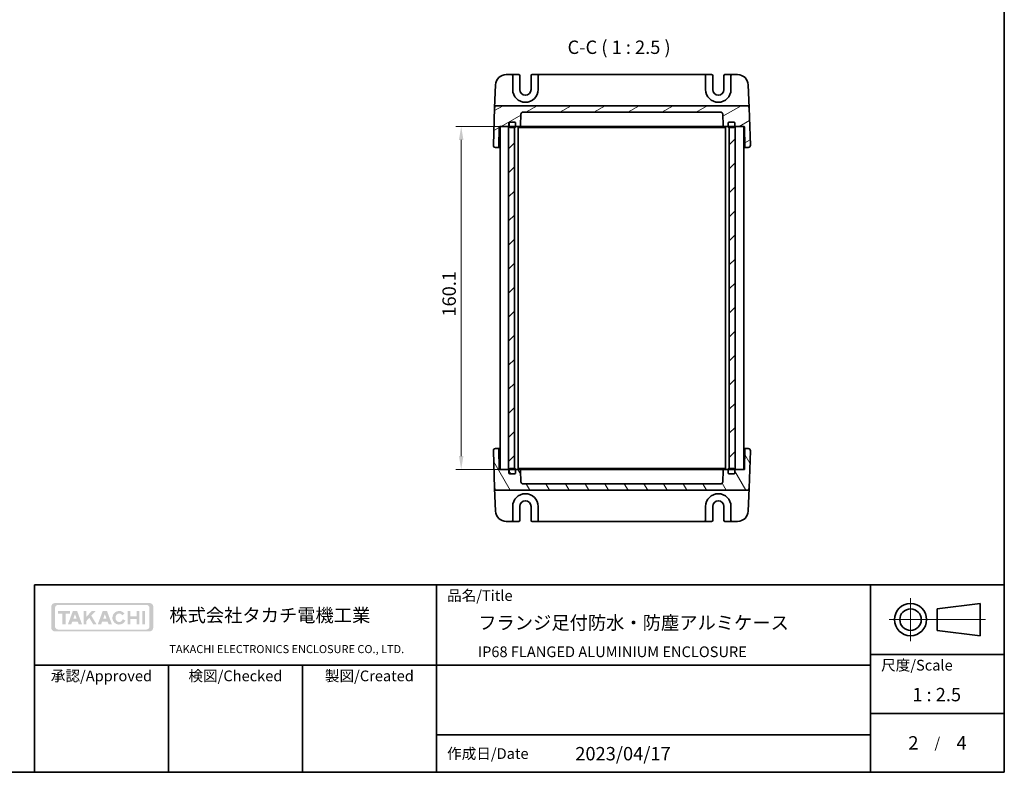
# Model space of a CAD drawing. Units: millimetres. Extents: x 29 to 3774, y 16 to 718.
# Drawn here: x 1339 to 1798, y 16 to 367 of the extents above; entities that cross this region are included whole.
import ezdxf
from ezdxf.enums import TextEntityAlignment as Align

# ---------------------------------------------------------------- set-up
doc = ezdxf.new("R2010")
doc.units = ezdxf.units.MM
doc.header["$LTSCALE"] = 2
doc.layers.get('Defpoints').update_dxf_attribs({"lineweight": 25})
for name, color, linetype, lineweight in [('Border (ISO)', 7, 'Continuous', 35), ('Dimension (ISO)', 7, 'Continuous', 18), ('Dimension (ISO) @ 1', 7, 'Continuous', 18), ('Hatch (ISO)', 1, 'Continuous', 18), ('Symbol (ISO)', 7, 'Continuous', 18), ('Title (ISO)', 7, 'Continuous', 35), ('Visible (ISO)', 7, 'Continuous', 35)]:
    doc.layers.add(name, color=color, linetype=linetype, lineweight=lineweight)
doc.styles.add('Note Text (TK)', font='MS PGothic.ttf')
doc.styles.add('文字スタイル67', font='arial.ttf')
doc.dimstyles.new('Default - Method 1b (TK)', dxfattribs={"dimscale": 2, "dimtxt": 2.5, "dimasz": 2.5, "dimexe": 1, "dimexo": 1.499999999999999, "dimgap": 1, "dimtad": 1, "dimtoh": 1, "dimrnd": 1e-08, "dimdsep": 46, "dimtxsty": 'Note Text (TK)', "dimcen": 0.09, "dimdle": 5, "dimclrd": 100, "dimclre": 100, "dimclrt": 7, "dimadec": 1, "dimazin": 1, "dimtfac": 1, "dimtmove": 0, "dimatfit": 3, "dimfxl": 1, "dimtolj": 1, "dimlwd": -1, "dimlwe": -1, "dimarcsym": 0})

# ---------------------------------------------------------------- blocks, each defined once
blk = doc.blocks.new('図面枠 tk図枠')
at = {"layer": 'Border (ISO)'}
for p in [(405.4999999999999, 289), (14.50000000000001, 8.000000000000007)]:
    blk.add_line(p, (405.4999999999999, 8.000000000000007), dxfattribs=at)
blk = doc.blocks.new('表題欄 tk表題欄')
at = {"layer": 'Hatch (ISO)'}
h = blk.add_hatch(color=256, dxfattribs=at)
edge = h.paths.add_edge_path(flags=0)
edge.add_arc((95.57537688673352, 236.2990653650367), 0.5958259999999996, 269.9999999999897, 360)
edge.add_line((96.17120288673351, 236.2990653650368), (96.17120288673348, 239.7107813650365))
edge.add_arc((95.5753768867335, 239.7107813650366), 0.5958259999999996, 0, 90.0000000000068)
edge.add_line((95.57537688673342, 240.3066073650366), (79.13710888673356, 240.3066073650366))
edge.add_arc((79.13710888673353, 239.7107813650366), 0.5958259999999996, 89.99999999999744, 180)
edge.add_line((78.54128288673353, 239.7107813650365), (78.54128288673331, 236.2990653650368))
edge.add_arc((79.13710888673332, 236.2990653650365), 0.5958259999999996, 180, 270.0000000000231)
edge.add_line((79.13710888673356, 235.7032393650365), (95.57537688673342, 235.7032393650367))
edge = h.paths.add_edge_path()
edge.add_line((77.83935088673357, 239.9556413650366), (77.83935088673357, 236.0542053650368))
edge.add_arc((78.54128288673346, 236.0542053650367), 0.7019319999998935, 180, 270.0000000000087)
edge.add_line((78.54128288673357, 235.3522733650368), (96.17120288673352, 235.3522733650368))
edge.add_arc((96.17120288673351, 236.0542053650367), 0.7019319999998921, 270, 360)
edge.add_line((96.8731348867334, 236.0542053650368), (96.87313488673352, 239.9556413650366))
edge.add_arc((96.1712028867336, 239.9556413650367), 0.7019319999998921, 0, 90.00000000000873)
edge.add_line((96.17120288673348, 240.6575733650367), (78.54128288673357, 240.6575733650366))
edge.add_arc((78.54128288673357, 239.9556413650366), 0.7019319999999984, 90, 180)
for points in [[(79.07181288673355, 239.1476033650369), (79.07181288673355, 238.6578833650367), (79.92066088673353, 238.6578833650367), (79.92066088673353, 236.6581933650368), (80.50832488673353, 236.6581933650368), (80.50832488673353, 238.6578833650367), (81.35717288673355, 238.6578833650367), (81.35717288673355, 239.1476033650369)], [(85.68407849525303, 236.6581933650368), (84.9434673993943, 237.8918698287545), (84.41792288673358, 237.3246628822781), (84.41792288673358, 236.6581933650368), (83.89555488673355, 236.6581933650368), (83.89555488673355, 239.1476033650369), (84.41792288673358, 239.1476033650369), (84.41792288673358, 238.0993979968839), (85.38913556809511, 239.1476033650369), (86.10696490847272, 239.1476033650369), (85.31925422435492, 238.2974470774499), (86.30334488673353, 236.6581933650368)], [(92.09142939614459, 239.1476033650369), (92.09142939614459, 236.6581933650368), (92.60971639614465, 236.6581933650368), (92.60971639614465, 237.6580383650368), (93.76872039614462, 237.6580383650368), (93.76872039614462, 236.6581933650368), (94.28700739614459, 236.6581933650368), (94.28700739614459, 239.1476033650369), (93.76872039614462, 239.1476033650369), (93.76872039614462, 238.1477583650367), (92.60971639614465, 238.1477583650367), (92.60971639614465, 239.1476033650369)], [(94.84202339614467, 239.1476033650369), (94.84202339614467, 236.6581933650368), (95.36439139614473, 236.6581933650368), (95.36439139614473, 239.1476033650369)]]:
    blk.add_hatch(color=256, dxfattribs=at).paths.add_polyline_path(points)
h = blk.add_hatch(color=256, dxfattribs=at)
h.paths.add_polyline_path([(82.59020695886475, 237.7110913650368), (81.95242681460243, 237.7110913650368), (82.27131688673356, 238.5794973650367)], flags=0)
h.paths.add_polyline_path([(82.77903014574996, 237.1968853650368), (81.76360362771717, 237.1968853650368), (81.56578886050404, 236.6581933650368), (80.94907288673355, 236.6581933650368), (81.86321688673357, 239.1476033650369), (82.67941688673353, 239.1476033650369), (83.59356088673351, 236.6581933650368), (82.97684491296302, 236.6581933650368)])
h = blk.add_hatch(color=256, dxfattribs=at)
h.paths.add_polyline_path([(87.52707281460246, 237.7110913650368), (88.16485295886469, 237.7110913650368), (87.84596288673359, 238.5794973650367)], flags=0)
h.paths.add_polyline_path([(87.14043486050403, 236.6581933650368), (87.3382496277172, 237.1968853650368), (88.35367614574989, 237.1968853650368), (88.551490912963, 236.6581933650368), (89.16820688673343, 236.6581933650368), (88.25406288673352, 239.1476033650369), (87.43786288673356, 239.1476033650369), (86.52371888673358, 236.6581933650368)])
h = blk.add_hatch(color=256, dxfattribs=at)
edge = h.paths.add_edge_path()
edge.add_arc((90.52309888673334, 237.9028983650369), 1.273272000000011, 38.55054079078439, 336.5820184016556)
edge.add_line((91.69149139614446, 237.3968543650369), (91.17255542714857, 237.6216113977801))
edge.add_ellipse((90.52309888673352, 237.9028983650369), major_axis=(0, -0.7998759999999119), ratio=0.8673469387756529, start_angle=128.5505407907963, end_angle=426.582018401653, ccw=False)
edge.add_line((91.09381514418376, 238.3576891122095), (91.51887237036831, 238.6964075050431))
at = {"layer": 'Title (ISO)'}
for p, q in [((74.70882392282105, 244.052739026017), (255.7088239228211, 244.052739026017)), ((74.70882392282105, 209.052739026017), (74.70882392282105, 244.052739026017)), ((149.7088239228211, 244.052739026017), (149.7088239228211, 209.052739026017)), ((230.7088239228211, 244.052739026017), (230.7088239228211, 209.052739026017)), ((255.7088239228211, 244.052739026017), (255.7088239228211, 209.052739026017)), ((243.2088239228211, 239.552739026017), (251.2088239228211, 240.5527390260171)), ((243.2088239228211, 239.552739026017), (243.2088239228211, 235.552739026017)), ((251.2088239228211, 234.552739026017), (251.2088239228211, 240.5527390260171)), ((243.2088239228211, 235.552739026017), (251.2088239228211, 234.552739026017)), ((230.7088239228211, 231.052739026017), (255.7088239228211, 231.052739026017)), ((74.70882392282105, 229.052739026017), (230.7088239228211, 229.052739026017)), ((99.70882392282108, 229.052739026017), (99.70882392282108, 209.052739026017)), ((124.708823922821, 229.052739026017), (124.708823922821, 209.052739026017)), ((230.7088239228211, 220.052739026017), (255.7088239228211, 220.052739026017)), ((149.7088239228211, 216.052739026017), (230.7088239228211, 216.052739026017)), ((255.7088239228211, 209.052739026017), (74.70882392282105, 209.052739026017))]:
    blk.add_line(p, q, dxfattribs=at)
at = {"layer": 'Title (ISO)', "color": 4, "linetype": 'Continuous', "lineweight": 18}
for p, q in [((238.2088239228211, 241.552739026017), (238.2088239228211, 233.552739026017)), ((252.2088239228211, 237.552739026017), (234.2088239228211, 237.552739026017))]:
    blk.add_line(p, q, dxfattribs=at)
at = {"layer": 'Title (ISO)'}
for radius in [3, 2]:
    blk.add_circle((238.2088239228211, 237.552739026017), radius, dxfattribs=at)
at = {"layer": 'Title (ISO)', "color": 1, "char_height": 2.000000029802322, "line_spacing_factor": 1.5, "style": 'Note Text (TK)'}
for s, insert, attachment_point in [('\\fＭＳ Ｐゴシック|b0|i0;\\H2.0000;品名/Title', (151.708823922821, 242.052739026017), 4), ('\\fＭＳ Ｐゴシック|b0|i0;\\H2.0000;尺度/Scale', (232.7088239228211, 229.052739026017), 4), ('\\fＭＳ Ｐゴシック|b0|i0;\\H2.0000;承認/Approved', (87.20882392282108, 227.052739026017), 5), ('\\fＭＳ Ｐゴシック|b0|i0;\\H2.0000;検図/Checked', (112.208823922821, 227.052739026017), 5), ('\\fＭＳ Ｐゴシック|b0|i0;\\H2.0000;製図/Created', (137.2088239228211, 227.052739026017), 5), ('\\fＭＳ Ｐゴシック|b0|i0;\\H2.0000;作成日/Date', (151.708823922821, 212.552739026017), 4)]:
    blk.add_mtext(s, dxfattribs=dict(at, insert=insert, attachment_point=attachment_point))
at = {"layer": 'Title (ISO)', "color": 7, "line_spacing_factor": 1.5, "style": 'Note Text (TK)'}
for s, insert, char_height, attachment_point in [('株式会社タカチ電機工業', (99.87313488673345, 238.052739026017), 2.5, 4), ('\\fArial|b0|i0;\\H1.4986;TAKACHI ELECTRONICS ENCLOSURE CO., LTD.', (99.87313488673342, 232.052739026017), 1.49859994649887, 4), ('\\fＭＳ Ｐゴシック|b0|i0;\\H2.0000;/', (243.2088239228211, 214.552739026017), 2.000000029802322, 5)]:
    blk.add_mtext(s, dxfattribs=dict(at, insert=insert, char_height=char_height, attachment_point=attachment_point))
at = {"layer": 'Title (ISO)', "color": 7}
for tag, p, height, style in [('<品名>_001', (157.524164831912, 235.724614026017), 2.5, 'Note Text (TK)'), ('<Title>_001', (157.4482509312165, 230.5520568828656), 2.000000029802322, '文字スタイル67'), ('<尺度>_001', (239.8139375591847, 222.3098412987444), 2.5, 'Note Text (TK)'), ('<ページ_No.>_001', (237.9488807410029, 213.302739026017), 2.5, 'Note Text (TK)'), ('<総ページ数>_001', (246.7926307410029, 213.302739026017), 2.5, 'Note Text (TK)'), ('作成日_001', (175.6392216500938, 211.2814322078352), 2.5, 'Note Text (TK)')]:
    blk.add_attdef(tag, p, '', height=height, dxfattribs=dict(at, style=style))
at = {"layer": 'Title (ISO)', "color": 7, "style": 'Note Text (TK)'}
blk.add_attdef('<承認>', text='', height=2.5, dxfattribs=at).set_placement((87.20882392282108, 217.052739026017), align=Align.MIDDLE_CENTER)
blk = doc.blocks.new('*D36')
at = {"layer": 'Defpoints', "color": 0}
for p in [(1576.85178348972, 317.4039843878097), (1545.095282289369, 157.3039843878096), (1576.851783489716, 157.3039843878096)]:
    blk.add_point(p, dxfattribs=at)
at = {"layer": 'Dimension (ISO)', "color": 100}
for p, q in [((1573.10178348972, 317.4039843878097), (1542.59528228937, 317.4039843878097)), ((1545.095282289369, 311.1539843878097), (1545.095282289369, 163.5539843878096)), ((1573.101783489716, 157.3039843878096), (1542.59528228937, 157.3039843878096))]:
    blk.add_line(p, q, dxfattribs=at)
for points in [[(1544.053615622703, 311.1539843878097), (1546.136948956036, 311.1539843878097), (1545.095282289369, 317.4039843878097)], [(1544.053615622703, 163.5539843878096), (1546.136948956036, 163.5539843878096), (1545.095282289369, 157.3039843878096)]]:
    blk.add_solid(points, dxfattribs=at)
at = {"layer": 'Dimension (ISO)', "color": 7, "insert": (1539.47028228937, 228.6714559787188), "char_height": 6.25, "attachment_point": 4, "rotation": 90, "style": 'Note Text (TK)'}
blk.add_mtext('\\A1;160.1', dxfattribs=at)

msp = doc.modelspace()

# ---------------------------------------------------------------- hatches: boundary and pattern name
at = {"layer": 'Hatch (ISO)'}
h = msp.add_hatch(dxfattribs=at)
h.set_pattern_fill('ANSI31', color=256, scale=63.5, angle=-14.99997778074499, style=0)
h.set_pattern_definition([(30.000022219255, (784.75, -4.000000000000003), (-3.968752665760828, 6.874075103460559), [])])
edge = h.paths.add_edge_path()
edge.add_ellipse((1666.143454027791, 323.1039843878097), major_axis=(8.9e-15, 1.000000000000005), ratio=1, start_angle=272.0000000000015, end_angle=360)
edge.add_line((1666.143454027791, 324.1039843878096), (1573.974831577405, 324.1039843878096))
edge.add_ellipse((1573.974831577405, 323.1039843878097), major_axis=(-0.9993908270191024, 0.0348994967025052), ratio=1, start_angle=272.0000000000007, end_angle=359.9999999999992)
edge.add_line((1572.975440750386, 323.1388838845122), (1572.792024673109, 317.8865346394584))
edge.add_ellipse((1572.2923292596, 317.9039843878097), major_axis=(8.9e-15, -0.500000000000015), ratio=1, start_angle=0, end_angle=87.9999999999909, ccw=False)
edge.add_line((1572.2923292596, 317.4039843878097), (1571.009142802598, 317.4039843878097))
edge.add_ellipse((1571.009142802598, 317.9039843878097), major_axis=(-0.4999999999999984, 0), ratio=1, start_angle=0, end_angle=90, ccw=False)
edge.add_line((1570.509142802598, 317.9039843878097), (1570.509142802598, 318.9039843878097))
edge.add_ellipse((1570.009142802598, 318.9039843878096), major_axis=(-8.9e-15, 0.4999999999999828), ratio=1, start_angle=269.999999999999, end_angle=359.999999999999)
edge.add_line((1570.009142802598, 319.4039843878097), (1567.909142802598, 319.4039843878097))
edge.add_line((1567.909142802598, 319.4039843878097), (1567.809142802598, 319.4039843878097))
edge.add_ellipse((1567.809142802598, 318.9039843878096), major_axis=(-0.4999999999999894, -4.4e-15), ratio=1, start_angle=270.0000000000015, end_angle=359.9999999999995)
edge.add_line((1567.309142802598, 318.9039843878096), (1567.309142802598, 317.9039843878097))
edge.add_ellipse((1566.809142802598, 317.9039843878097), major_axis=(0, -0.4999999999999994), ratio=1, start_angle=0, end_angle=90, ccw=False)
edge.add_line((1566.809142802598, 317.4039843878097), (1563.103951981533, 317.4039843878097))
edge.add_ellipse((1563.103951981533, 317.1039843878097), major_axis=(-0.2999543085469193, 0.0052357219311894), ratio=1, start_angle=271.0000000000008, end_angle=360)
edge.add_line((1562.803997672986, 317.1092201097408), (1562.646658382322, 308.095258184591))
edge.add_ellipse((1562.146734534743, 308.1039843878096), major_axis=(-8.9e-15, -0.4999999999999963), ratio=1, start_angle=1.0231815394945443e-12, end_angle=89.00000000000188, ccw=False)
edge.add_line((1562.146734534743, 307.6039843878096), (1561.094673116388, 307.6039843878096))
edge.add_ellipse((1561.094673116389, 308.6039843878097), major_axis=(-0.9993908270190935, 0.0348994967025046), ratio=1, start_angle=0, end_angle=92.00000000000023, ccw=False)
edge.add_line((1560.095282289369, 308.6388838845122), (1560.706395755475, 326.1388838845121))
edge.add_ellipse((1561.705786582494, 326.1039843878096), major_axis=(8.9e-15, 0.9999999999999877), ratio=1, start_angle=0, end_angle=88.0000000000046, ccw=False)
edge.add_line((1561.705786582494, 327.1039843878096), (1678.412499022702, 327.1039843878096))
edge.add_ellipse((1678.412499022702, 326.1039843878096), major_axis=(0.9993908270190935, 0.0348994967024985), ratio=1, start_angle=0, end_angle=88.00000000000011, ccw=False)
edge.add_line((1679.411889849721, 326.1388838845121), (1680.023003315827, 308.6388838845122))
edge.add_ellipse((1679.023612488807, 308.6039843878097), major_axis=(0, -0.9999999999999966), ratio=1, start_angle=0, end_angle=92, ccw=False)
edge.add_line((1679.023612488807, 307.6039843878096), (1677.971551070452, 307.6039843878096))
edge.add_ellipse((1677.971551070452, 308.1039843878096), major_axis=(-0.4999238475781988, -0.0087262032186472), ratio=1, start_angle=0, end_angle=88.99999999999937, ccw=False)
edge.add_line((1677.471627222874, 308.095258184591), (1677.31428793221, 317.1092201097408))
edge.add_ellipse((1677.014333623663, 317.1039843878097), major_axis=(0, 0.3000000000000058), ratio=1, start_angle=271.0000000000008, end_angle=360)
edge.add_line((1677.014333623663, 317.4039843878097), (1673.309142802598, 317.4039843878097))
edge.add_ellipse((1673.309142802598, 317.9039843878096), major_axis=(-0.4999999999999984, 4.4e-15), ratio=1, start_angle=0, end_angle=89.99999999999852, ccw=False)
edge.add_line((1672.809142802598, 317.9039843878097), (1672.809142802598, 318.9039843878096))
edge.add_ellipse((1672.309142802598, 318.9039843878096), major_axis=(-2.66e-14, 0.4999999999999783), ratio=1, start_angle=269.9999999999949, end_angle=360)
edge.add_line((1672.309142802598, 319.4039843878097), (1672.209142802598, 319.4039843878097))
edge.add_line((1672.209142802598, 319.4039843878097), (1670.109142802598, 319.4039843878097))
edge.add_ellipse((1670.109142802598, 318.9039843878096), major_axis=(-0.4999999999999894, -8.9e-15), ratio=1, start_angle=269.999999999998, end_angle=359.999999999999)
edge.add_line((1669.609142802598, 318.9039843878096), (1669.609142802598, 317.9039843878097))
edge.add_ellipse((1669.109142802598, 317.9039843878096), major_axis=(0, -0.4999999999999949), ratio=1, start_angle=0, end_angle=90, ccw=False)
edge.add_line((1669.109142802598, 317.4039843878097), (1667.825956345596, 317.4039843878097))
edge.add_ellipse((1667.825956345597, 317.9039843878097), major_axis=(-0.4996954135095688, -0.0174497483512703), ratio=1, start_angle=1.8189894035458565e-12, end_angle=87.99999999999568, ccw=False)
edge.add_line((1667.326260932087, 317.8865346394584), (1667.14284485481, 323.1388838845122))
h = msp.add_hatch(dxfattribs=at)
h.set_pattern_fill('ANSI31', color=256, scale=63.5, style=0)
h.set_pattern_definition([(44.99999999999999, (784.75, -4.000000000000003), (-5.612660075668221, 5.612660075668221), [])])
h.paths.add_polyline_path([(1672.909142802601, 317.4039843878097), (1672.709142802598, 317.4039843878097), (1670.159140122376, 317.4039843878097), (1670.159140122376, 316.9039843878096), (1670.159140122376, 157.8039843878096), (1670.159140122376, 157.3039843878096), (1672.709142802596, 157.3039843878096), (1672.909142802601, 157.3039843878096)])
h.paths.add_polyline_path([(1567.209142802592, 157.3039843878096), (1567.409142802595, 157.3039843878096), (1569.959145482805, 157.3039843878096), (1569.959145482805, 157.8039843878094), (1569.959145482805, 316.9039843878096), (1569.959145482805, 317.4039843878097), (1567.409142802598, 317.4039843878097), (1567.209142802592, 317.4039843878097)])
h = msp.add_hatch(dxfattribs=at)
h.set_pattern_fill('ANSI31', color=256, scale=63.5, angle=75.00017538262, style=0)
h.set_pattern_definition([(120.00017538262, (784.75, -4.000000000000003), (-6.874064494146478, -3.968771041558671), [])])
edge = h.paths.add_edge_path()
edge.add_ellipse((1573.974831577402, 151.6039843878096), major_axis=(-8.9e-15, -1.000000000000005), ratio=1, start_angle=272.0000000000015, end_angle=360)
edge.add_line((1573.974831577402, 150.6039843878096), (1666.143454027788, 150.6039843878096))
edge.add_ellipse((1666.143454027788, 151.6039843878096), major_axis=(0.9993908270191024, -0.0348994967025052), ratio=1, start_angle=272.0000000000007, end_angle=360.0000000000002)
edge.add_line((1667.142844854807, 151.569084891107), (1667.326260932084, 156.8214341361609))
edge.add_ellipse((1667.825956345593, 156.8039843878096), major_axis=(-8.9e-15, 0.500000000000015), ratio=1, start_angle=0, end_angle=87.9999999999909, ccw=False)
edge.add_line((1667.825956345593, 157.3039843878096), (1669.109142802595, 157.3039843878096))
edge.add_ellipse((1669.109142802595, 156.8039843878096), major_axis=(0.4999999999999984, 0), ratio=1, start_angle=4.092726157978177e-12, end_angle=90, ccw=False)
edge.add_line((1669.609142802595, 156.8039843878096), (1669.609142802595, 155.8039843878095))
edge.add_ellipse((1670.109142802595, 155.8039843878096), major_axis=(8.9e-15, -0.4999999999999828), ratio=1, start_angle=270.0000000000031, end_angle=360)
edge.add_line((1670.109142802595, 155.3039843878096), (1672.209142802596, 155.3039843878096))
edge.add_line((1672.209142802596, 155.3039843878096), (1672.309142802595, 155.3039843878096))
edge.add_ellipse((1672.309142802595, 155.8039843878096), major_axis=(0.4999999999999894, 4.4e-15), ratio=1, start_angle=269.9999999999995, end_angle=359.9999999999954)
edge.add_line((1672.809142802595, 155.8039843878096), (1672.809142802595, 156.8039843878096))
edge.add_ellipse((1673.309142802595, 156.8039843878096), major_axis=(0, 0.4999999999999994), ratio=1, start_angle=0, end_angle=90, ccw=False)
edge.add_line((1673.309142802595, 157.3039843878096), (1677.014333623661, 157.3039843878096))
edge.add_ellipse((1677.01433362366, 157.6039843878096), major_axis=(0.2999543085469193, -0.0052357219311894), ratio=1, start_angle=271.0000000000008, end_angle=360)
edge.add_line((1677.314287932207, 157.5987486658784), (1677.471627222871, 166.6127105910282))
edge.add_ellipse((1677.971551070449, 166.6039843878096), major_axis=(8.9e-15, 0.4999999999999963), ratio=1, start_angle=0, end_angle=89.00000000000188, ccw=False)
edge.add_line((1677.971551070449, 167.1039843878096), (1679.023612488804, 167.1039843878096))
edge.add_ellipse((1679.023612488804, 166.1039843878096), major_axis=(0.9993908270190935, -0.0348994967025046), ratio=1, start_angle=0, end_angle=92.00000000000023, ccw=False)
edge.add_line((1680.023003315823, 166.069084891107), (1679.411889849718, 148.5690848911071))
edge.add_ellipse((1678.412499022699, 148.6039843878096), major_axis=(-8.9e-15, -0.9999999999999877), ratio=1, start_angle=0, end_angle=88.0000000000046, ccw=False)
edge.add_line((1678.412499022699, 147.6039843878096), (1561.705786582491, 147.6039843878096))
edge.add_ellipse((1561.705786582491, 148.6039843878096), major_axis=(-0.9993908270190935, -0.0348994967024985), ratio=1, start_angle=0, end_angle=88.00000000000011, ccw=False)
edge.add_line((1560.706395755472, 148.5690848911071), (1560.095282289367, 166.0690848911071))
edge.add_ellipse((1561.094673116386, 166.1039843878096), major_axis=(0, 0.9999999999999966), ratio=1, start_angle=0, end_angle=92, ccw=False)
edge.add_line((1561.094673116386, 167.1039843878096), (1562.146734534741, 167.1039843878096))
edge.add_ellipse((1562.146734534741, 166.6039843878096), major_axis=(0.4999238475781988, 0.0087262032186472), ratio=1, start_angle=0, end_angle=88.99999999999937, ccw=False)
edge.add_line((1562.646658382319, 166.6127105910282), (1562.803997672983, 157.5987486658784))
edge.add_ellipse((1563.10395198153, 157.6039843878096), major_axis=(0, -0.3000000000000058), ratio=1, start_angle=271.0000000000008, end_angle=360.0000000000068)
edge.add_line((1563.10395198153, 157.3039843878096), (1566.809142802595, 157.3039843878096))
edge.add_ellipse((1566.809142802595, 156.8039843878096), major_axis=(0.4999999999999984, -4.4e-15), ratio=1, start_angle=4.604316927725449e-12, end_angle=90.00000000000051, ccw=False)
edge.add_line((1567.309142802595, 156.8039843878096), (1567.309142802595, 155.8039843878096))
edge.add_ellipse((1567.809142802595, 155.8039843878096), major_axis=(2.66e-14, -0.4999999999999783), ratio=1, start_angle=269.999999999999, end_angle=359.9999999999969)
edge.add_line((1567.809142802595, 155.3039843878096), (1567.909142802595, 155.3039843878096))
edge.add_line((1567.909142802595, 155.3039843878096), (1570.009142802595, 155.3039843878096))
edge.add_ellipse((1570.009142802595, 155.8039843878096), major_axis=(0.4999999999999894, 8.9e-15), ratio=1, start_angle=269.999999999998, end_angle=360.000000000001)
edge.add_line((1570.509142802595, 155.8039843878096), (1570.509142802595, 156.8039843878096))
edge.add_ellipse((1571.009142802595, 156.8039843878096), major_axis=(0, 0.4999999999999949), ratio=1, start_angle=0, end_angle=90, ccw=False)
edge.add_line((1571.009142802595, 157.3039843878096), (1572.292329259597, 157.3039843878096))
edge.add_ellipse((1572.292329259597, 156.8039843878096), major_axis=(0.4996954135095688, 0.0174497483512703), ratio=1, start_angle=0, end_angle=87.99999999999568, ccw=False)
edge.add_line((1572.792024673106, 156.8214341361608), (1572.975440750383, 151.569084891107))
h = msp.add_hatch(dxfattribs=at)
h.set_pattern_fill('ANSI31', color=256, scale=63.5, angle=90.00021045915, style=0)
h.set_pattern_definition([(135.0002104591499, (784.75, -4.000000000000003), (-5.612639459178696, -5.612680692082016), [])])
edge = h.paths.add_edge_path()
edge.add_ellipse((1567.909142802595, 155.8039843878095), major_axis=(-0.5000000000000249, -2.3e-14), ratio=1, start_angle=0, end_angle=89.99999999999532)
edge.add_line((1567.909142802595, 155.3039843878094), (1570.009142802595, 155.3039843878095))
edge.add_ellipse((1570.009142802595, 155.8039843878095), major_axis=(5e-16, -0.5000000000000047), ratio=1, start_angle=4.0142e-12, end_angle=89.99999999999994)
edge.add_line((1570.509142802595, 155.8039843878095), (1570.509142802595, 156.8039843878096))
edge.add_line((1570.509142802595, 156.8039843878096), (1570.509142802595, 157.3039843878095))
edge.add_ellipse((1570.009142802595, 157.3039843878095), major_axis=(0.5000000000000071, 5e-15), ratio=1, start_angle=0, end_angle=89.99999999999945)
edge.add_line((1570.009142802595, 157.8039843878095), (1569.959145482805, 157.8039843878095))
edge.add_line((1569.959145482805, 157.8039843878094), (1567.909142802595, 157.8039843878094))
edge.add_ellipse((1567.909142802595, 157.3039843878094), major_axis=(-1.83e-14, 0.5000000000000223), ratio=1, start_angle=0, end_angle=89.99999999999586)
edge.add_line((1567.409142802595, 157.3039843878095), (1567.409142802595, 155.8039843878095))
edge = h.paths.add_edge_path()
edge.add_ellipse((1672.209142802596, 157.3039843878096), major_axis=(0.5000000000000006, -7e-16), ratio=1, start_angle=7.83e-14, end_angle=90.00000000000007)
edge.add_line((1672.209142802596, 157.8039843878096), (1670.159140122376, 157.8039843878096))
edge.add_line((1670.159140122376, 157.8039843878096), (1670.109142802596, 157.8039843878096))
edge.add_ellipse((1670.109142802596, 157.3039843878096), major_axis=(-2.7e-15, 0.5000000000000016), ratio=1, start_angle=7.124e-13, end_angle=89.99999999999969)
edge.add_line((1669.609142802596, 157.3039843878096), (1669.609142802596, 156.8039843878096))
edge.add_line((1669.609142802596, 156.8039843878096), (1669.609142802596, 155.8039843878096))
edge.add_ellipse((1670.109142802596, 155.8039843878096), major_axis=(-0.5000000000000006, -1.3e-15), ratio=1, start_angle=0, end_angle=89.99999999999984)
edge.add_line((1670.109142802596, 155.3039843878096), (1672.209142802596, 155.3039843878096))
edge.add_ellipse((1672.209142802596, 155.8039843878096), major_axis=(-1.7e-15, -0.4999999999999984), ratio=1, start_angle=1.976e-13, end_angle=90.00000000000018)
edge.add_line((1672.709142802596, 155.8039843878096), (1672.709142802596, 157.3039843878096))

# ---------------------------------------------------------------- linework, layer by layer
at = {"layer": 'Visible (ISO)'}
for p, q in [((1568.602730394002, 341.6039843878096), (1566.074892839358, 341.6039843878096)), ((1568.602730394002, 341.6039843878096), (1568.655859316164, 341.6039843878096)), ((1571.945878445573, 341.6039843878096), (1568.655859316164, 341.6039843878096)), ((1569.142937751625, 334.6039843878096), (1569.142937751625, 341.1039843878096)), ((1572.445878445574, 334.6039843878096), (1572.445878445574, 341.1039843878096)), ((1577.672407159633, 341.1039843878096), (1577.672407159633, 334.6039843878096)), ((1581.462426289043, 341.6039843878096), (1578.172407159633, 341.6039843878096)), ((1580.975347853582, 341.1039843878096), (1580.975347853582, 334.6039843878096)), ((1581.462426289043, 341.6039843878096), (1581.515555211204, 341.6039843878096)), ((1658.602730394002, 341.6039843878096), (1581.515555211204, 341.6039843878096)), ((1658.602730394002, 341.6039843878096), (1658.655859316164, 341.6039843878096)), ((1661.945878445574, 341.6039843878096), (1658.655859316164, 341.6039843878096)), ((1659.142937751625, 334.6039843878096), (1659.142937751625, 341.1039843878096)), ((1662.445878445574, 334.6039843878096), (1662.445878445574, 341.1039843878096)), ((1667.672407159633, 341.1039843878096), (1667.672407159633, 334.6039843878096)), ((1671.462426289043, 341.6039843878096), (1668.172407159633, 341.6039843878096)), ((1670.975347853582, 341.1039843878096), (1670.975347853582, 334.6039843878096)), ((1671.462426289043, 341.6039843878096), (1671.515555211204, 341.6039843878096)), ((1674.043392765848, 341.6039843878096), (1671.515555211204, 341.6039843878096)), ((1561.077938704262, 336.7784818713222), (1560.70639575548, 326.1388838845124)), ((1679.411889849726, 326.1388838845121), (1679.040346900944, 336.7784818713222)), ((1678.412499022702, 327.1039843878096), (1561.705786582494, 327.1039843878096)), ((1560.706395755475, 326.1388838845121), (1560.095282289369, 308.6388838845122)), ((1572.792024673109, 317.8865346394584), (1572.975440750386, 323.1388838845122)), ((1573.974831577405, 324.1039843878096), (1666.143454027791, 324.1039843878096)), ((1667.14284485481, 323.1388838845122), (1667.326260932087, 317.8865346394584)), ((1680.023003315826, 308.6388838845122), (1679.411889849721, 326.1388838845121)), ((1562.646658382322, 308.095258184591), (1562.803997672986, 317.1092201097408)), ((1563.103951981533, 317.4039843878097), (1566.809142802598, 317.4039843878097)), ((1563.209142802591, 317.4039843878097), (1563.209142802591, 157.3039843878096)), ((1567.209142802592, 317.4039843878097), (1564.084142802591, 317.4039843878097)), ((1569.959145482805, 317.4039843878097), (1567.209142802592, 317.4039843878097)), ((1567.209142802592, 317.4039843878097), (1567.209142802592, 157.3039843878096)), ((1567.309142802598, 317.9039843878097), (1567.309142802598, 318.9039843878096)), ((1567.409142802598, 318.9039843878096), (1567.409142802598, 317.4039843878097)), ((1567.809142802598, 319.4039843878097), (1570.009142802598, 319.4039843878097)), ((1570.009142802597, 319.4039843878097), (1567.909142802598, 319.4039843878097)), ((1569.959145482805, 317.4039843878097), (1569.959145482805, 157.3039843878096)), ((1570.509142802597, 317.4039843878097), (1570.509142802597, 318.9039843878096)), ((1570.509142802598, 318.9039843878096), (1570.509142802598, 317.9039843878097)), ((1570.509142802598, 317.4039843878097), (1571.009142802599, 317.4039843878097)), ((1571.009142802598, 317.4039843878097), (1572.2923292596, 317.4039843878097)), ((1571.709145482805, 317.4039843878097), (1571.709145482805, 157.3039843878096)), ((1572.292329259603, 317.4039843878097), (1573.380958741941, 317.4039843878097)), ((1573.380958741941, 317.4039843878097), (1574.22359942906, 317.4039843878097)), ((1574.22359942906, 317.4039843878097), (1576.85178348972, 317.4039843878097)), ((1576.85178348972, 317.4039843878097), (1663.266502115482, 317.4039843878097)), ((1663.266502115482, 317.4039843878097), (1665.894686176142, 317.4039843878097)), ((1665.894686176142, 317.4039843878097), (1666.737326863261, 317.4039843878097)), ((1666.737326863261, 317.4039843878097), (1667.825956345599, 317.4039843878097)), ((1667.825956345597, 317.4039843878097), (1669.109142802598, 317.4039843878097)), ((1668.409140122377, 317.4039843878097), (1668.409140122377, 157.3039843878096)), ((1669.109142802598, 317.4039843878097), (1669.609142802599, 317.4039843878097)), ((1669.609142802598, 318.9039843878096), (1669.609142802598, 317.4039843878095)), ((1669.609142802598, 317.9039843878097), (1669.609142802598, 318.9039843878096)), ((1672.209142802598, 319.4039843878095), (1670.109142802598, 319.4039843878095)), ((1670.109142802598, 319.4039843878097), (1672.309142802598, 319.4039843878097)), ((1672.909142802601, 317.4039843878097), (1670.159140122376, 317.4039843878097)), ((1670.159140122376, 317.4039843878097), (1670.159140122376, 157.3039843878096)), ((1672.709142802598, 317.4039843878095), (1672.709142802598, 318.9039843878096)), ((1672.809142802598, 318.9039843878096), (1672.809142802598, 317.9039843878097)), ((1672.909142802601, 317.4039843878097), (1672.909142802601, 157.3039843878096)), ((1676.034142802602, 317.4039843878097), (1672.909142802601, 317.4039843878097)), ((1673.309142802598, 317.4039843878097), (1677.014333623663, 317.4039843878097)), ((1676.909142802602, 317.4039843878097), (1676.909142802602, 157.3039843878096)), ((1677.31428793221, 317.1092201097408), (1677.471627222874, 308.095258184591)), ((1567.909142802598, 316.9039843878096), (1570.009142802597, 316.9039843878096)), ((1571.709145482811, 316.9039843878096), (1573.402393155161, 316.9039843878096)), ((1573.402393155161, 316.9039843878096), (1575.877266889314, 316.9039843878096)), ((1575.877266889314, 316.9039843878096), (1664.241018715888, 316.9039843878096)), ((1664.241018715888, 316.9039843878096), (1666.715892450041, 316.9039843878096)), ((1666.715892450041, 316.9039843878095), (1668.409140122383, 316.9039843878095)), ((1670.109142802598, 316.9039843878095), (1672.209142802598, 316.9039843878095)), ((1561.094673116389, 307.6039843878096), (1562.146734534743, 307.6039843878096)), ((1562.146734534748, 307.6039843878096), (1563.209142802591, 307.6039843878096)), ((1676.909142802612, 307.6039843878096), (1677.971551070457, 307.6039843878096)), ((1677.971551070452, 307.6039843878096), (1679.023612488807, 307.6039843878096)), ((1560.095282289367, 166.0690848911071), (1560.706395755472, 148.5690848911071)), ((1562.146734534741, 167.1039843878096), (1561.094673116386, 167.1039843878096)), ((1563.209142802591, 167.1039843878096), (1562.146734534742, 167.1039843878096)), ((1562.803997672983, 157.5987486658784), (1562.646658382319, 166.6127105910282)), ((1677.971551070451, 167.1039843878096), (1676.909142802612, 167.1039843878096)), ((1677.471627222871, 166.6127105910282), (1677.314287932207, 157.5987486658784)), ((1679.023612488804, 167.1039843878096), (1677.971551070449, 167.1039843878096)), ((1679.411889849718, 148.5690848911071), (1680.023003315823, 166.0690848911071)), ((1566.809142802595, 157.3039843878096), (1563.10395198153, 157.3039843878096)), ((1567.209142802592, 157.3039843878096), (1564.084142802591, 157.3039843878096)), ((1567.209142802592, 157.3039843878096), (1569.959145482805, 157.3039843878096)), ((1567.309142802595, 155.8039843878096), (1567.309142802595, 156.8039843878096)), ((1567.409142802596, 157.3039843878095), (1567.409142802596, 155.8039843878095)), ((1570.009142802595, 157.8039843878095), (1567.909142802596, 157.8039843878095)), ((1571.009142802596, 157.3039843878096), (1570.509142802596, 157.3039843878096)), ((1570.509142802595, 155.8039843878095), (1570.509142802595, 157.3039843878095)), ((1570.509142802595, 156.8039843878096), (1570.509142802595, 155.8039843878096)), ((1572.292329259597, 157.3039843878096), (1571.009142802595, 157.3039843878096)), ((1573.402393155158, 157.8039843878095), (1571.709145482812, 157.8039843878095)), ((1573.380958741936, 157.3039843878096), (1572.292329259598, 157.3039843878096)), ((1572.975440750383, 151.569084891107), (1572.792024673106, 156.8214341361608)), ((1574.223599429055, 157.3039843878096), (1573.380958741936, 157.3039843878096)), ((1575.877266889311, 157.8039843878095), (1573.402393155158, 157.8039843878095)), ((1576.851783489716, 157.3039843878096), (1574.223599429055, 157.3039843878096)), ((1664.241018715884, 157.8039843878096), (1575.877266889311, 157.8039843878095)), ((1663.266502115477, 157.3039843878096), (1576.851783489716, 157.3039843878096)), ((1665.894686176137, 157.3039843878096), (1663.266502115477, 157.3039843878096)), ((1666.715892450038, 157.8039843878095), (1664.241018715884, 157.8039843878095)), ((1666.737326863256, 157.3039843878096), (1665.894686176137, 157.3039843878096)), ((1668.409140122383, 157.8039843878095), (1666.715892450038, 157.8039843878095)), ((1667.825956345594, 157.3039843878096), (1666.737326863256, 157.3039843878096)), ((1667.326260932084, 156.8214341361608), (1667.142844854807, 151.569084891107)), ((1669.109142802595, 157.3039843878096), (1667.825956345593, 157.3039843878096)), ((1669.609142802596, 157.3039843878096), (1669.109142802595, 157.3039843878096)), ((1669.609142802596, 157.3039843878096), (1669.609142802596, 155.8039843878096)), ((1669.609142802595, 155.8039843878096), (1669.609142802595, 156.8039843878096)), ((1672.209142802596, 157.8039843878095), (1670.109142802596, 157.8039843878095)), ((1670.159140122376, 157.3039843878096), (1672.909142802601, 157.3039843878096)), ((1672.709142802596, 155.8039843878096), (1672.709142802596, 157.3039843878096)), ((1672.809142802595, 156.8039843878096), (1672.809142802595, 155.8039843878096)), ((1676.034142802602, 157.3039843878096), (1672.909142802601, 157.3039843878096)), ((1677.01433362366, 157.3039843878096), (1673.309142802595, 157.3039843878096)), ((1570.009142802595, 155.3039843878096), (1567.809142802595, 155.3039843878096)), ((1567.909142802596, 155.3039843878094), (1570.009142802595, 155.3039843878094)), ((1670.109142802596, 155.3039843878096), (1672.209142802596, 155.3039843878096)), ((1672.309142802595, 155.3039843878096), (1670.109142802595, 155.3039843878096)), ((1560.706395755474, 148.5690848911068), (1561.077938704257, 137.9294869042971)), ((1561.705786582491, 147.6039843878096), (1678.412499022699, 147.6039843878096)), ((1666.143454027788, 150.6039843878096), (1573.974831577402, 150.6039843878096)), ((1679.040346900938, 137.9294869042971), (1679.41188984972, 148.5690848911073)), ((1569.142937751619, 133.6039843878096), (1569.142937751619, 140.1039843878096)), ((1572.445878445567, 133.6039843878096), (1572.445878445567, 140.1039843878096)), ((1577.672407159627, 140.1039843878096), (1577.672407159627, 133.6039843878096)), ((1580.975347853576, 140.1039843878096), (1580.975347853576, 133.6039843878096)), ((1659.142937751619, 133.6039843878096), (1659.142937751619, 140.1039843878096)), ((1662.445878445567, 133.6039843878096), (1662.445878445567, 140.1039843878096)), ((1667.672407159627, 140.1039843878096), (1667.672407159627, 133.6039843878096)), ((1670.975347853576, 140.1039843878096), (1670.975347853576, 133.6039843878096)), ((1566.074892839352, 133.1039843878096), (1568.602730393996, 133.1039843878096)), ((1568.655859316158, 133.1039843878096), (1568.602730393996, 133.1039843878096)), ((1568.655859316158, 133.1039843878096), (1571.945878445567, 133.1039843878096)), ((1578.172407159627, 133.1039843878096), (1581.462426289037, 133.1039843878096)), ((1581.515555211198, 133.1039843878096), (1581.462426289037, 133.1039843878096)), ((1581.515555211198, 133.1039843878096), (1658.602730393996, 133.1039843878096)), ((1658.655859316158, 133.1039843878096), (1658.602730393996, 133.1039843878096)), ((1658.655859316158, 133.1039843878096), (1661.945878445567, 133.1039843878096)), ((1668.172407159627, 133.1039843878096), (1671.462426289037, 133.1039843878096)), ((1671.515555211198, 133.1039843878096), (1671.462426289037, 133.1039843878096)), ((1671.515555211198, 133.1039843878096), (1674.043392765842, 133.1039843878096))]:
    msp.add_line(p, q, dxfattribs=at)
for centre, radius, start, end in [((1566.074892839358, 336.6039843878096), 4.999999999999999, 90, 177.9999999999995), ((1571.945878445573, 341.1039843878096), 0.5, 0, 90), ((1578.172407159633, 341.1039843878096), 0.5, 90, 180), ((1661.945878445574, 341.1039843878096), 0.5, 0, 90), ((1668.172407159633, 341.1039843878096), 0.5, 90, 180), ((1674.043392765848, 336.6039843878096), 4.999999999999999, 1.999999999999453, 90), ((1575.059142802604, 334.6039843878096), 5.916205050978596, 180, 0), ((1575.059142802604, 334.6039843878096), 2.613264357030025, 180, 0), ((1665.059142802603, 334.6039843878096), 5.916205050978601, 180, 0), ((1665.059142802603, 334.6039843878096), 2.61326435703003, 180, 0), ((1561.705786582494, 326.1039843878096), 0.9999999999999873, 90, 178.0000000000026), ((1678.412499022702, 326.1039843878096), 0.9999999999999971, 2.000000000000063, 90), ((1573.974831577405, 323.1039843878097), 1.000000000000006, 90, 177.9999999999999), ((1666.143454027791, 323.1039843878097), 1.000000000000005, 2.000000000000063, 90), ((1563.103951981533, 317.1039843878097), 0.3000000000000019, 90, 178.999999999996), ((1566.809142802598, 317.9039843878097), 0.4999999999999992, 270, 0), ((1567.809142802598, 318.9039843878096), 0.4999999999999893, 90, 180), ((1567.909142802598, 318.9039843878096), 0.4999999999999969, 90, 180), ((1567.909142802598, 317.4039843878097), 0.4999999999999965, 180, 270), ((1570.009142802597, 318.9039843878096), 0.5000000000000009, 0, 90), ((1570.009142802598, 318.9039843878096), 0.4999999999999826, 0, 90), ((1570.009142802597, 317.4039843878097), 0.5, 270, 0), ((1571.009142802598, 317.9039843878097), 0.4999999999999982, 180, 270), ((1572.2923292596, 317.9039843878097), 0.5000000000000148, 270, 357.9999999999949), ((1667.825956345597, 317.9039843878097), 0.5000000000000215, 181.9999999999945, 270), ((1669.109142802598, 317.9039843878096), 0.4999999999999948, 270, 0), ((1670.109142802598, 318.9039843878096), 0.5000000000000205, 90, 180), ((1670.109142802598, 318.9039843878096), 0.4999999999999893, 90, 180), ((1670.109142802598, 317.4039843878095), 0.5000000000000231, 180, 270), ((1672.209142802598, 318.9039843878096), 0.5000000000000231, 0, 90), ((1672.209142802598, 317.4039843878095), 0.5000000000000203, 270, 0), ((1672.309142802598, 318.9039843878096), 0.4999999999999782, 0, 90), ((1673.309142802598, 317.9039843878096), 0.4999999999999982, 180, 270), ((1677.014333623663, 317.1039843878097), 0.3000000000000057, 1.000000000003796, 90), ((1561.094673116389, 308.6039843878097), 0.9999999999999974, 177.9999999999999, 270), ((1562.146734534743, 308.1039843878096), 0.4999999999999962, 270, 359.0000000000011), ((1677.971551070452, 308.1039843878096), 0.5000000000000031, 180.9999999999987, 270), ((1679.023612488807, 308.6039843878097), 0.9999999999999962, 270, 2.000000000000063), ((1561.094673116386, 166.1039843878096), 0.9999999999999966, 90, 182), ((1562.146734534741, 166.6039843878096), 0.5000000000000031, 1.000000000001761, 90.00000000001303), ((1677.971551070449, 166.6039843878096), 0.4999999999999963, 90, 179.0000000000033), ((1679.023612488804, 166.1039843878096), 0.9999999999999978, 358, 90), ((1563.10395198153, 157.6039843878096), 0.3000000000000058, 180.9999999999999, 270), ((1566.809142802595, 156.8039843878096), 0.4999999999999982, 0, 90), ((1567.909142802596, 157.3039843878094), 0.5000000000000222, 90, 180), ((1570.009142802595, 157.3039843878095), 0.5000000000000071, 0, 90), ((1571.009142802595, 156.8039843878096), 0.4999999999999949, 90, 180), ((1572.292329259597, 156.8039843878096), 0.5000000000000216, 2.000000000002505, 90), ((1667.825956345593, 156.8039843878096), 0.500000000000015, 90, 177.9999999999952), ((1669.109142802595, 156.8039843878096), 0.4999999999999982, 0, 90), ((1670.109142802596, 157.3039843878096), 0.5000000000000014, 90, 180), ((1672.209142802596, 157.3039843878096), 0.5000000000000006, 0, 90), ((1673.309142802595, 156.8039843878096), 0.4999999999999994, 90, 180), ((1677.01433362366, 157.6039843878096), 0.300000000000002, 270, 359.0000000000001), ((1567.809142802595, 155.8039843878096), 0.4999999999999783, 180, 270), ((1567.909142802596, 155.8039843878095), 0.5000000000000249, 180, 270), ((1570.009142802595, 155.8039843878095), 0.5000000000000046, 270, 0), ((1570.009142802595, 155.8039843878096), 0.4999999999999894, 270, 0), ((1670.109142802596, 155.8039843878096), 0.5000000000000006, 180, 270), ((1670.109142802595, 155.8039843878096), 0.4999999999999828, 180, 270), ((1672.209142802596, 155.8039843878096), 0.4999999999999982, 270, 0), ((1672.309142802595, 155.8039843878096), 0.4999999999999894, 270, 0), ((1561.705786582491, 148.6039843878096), 0.9999999999999974, 182, 270), ((1573.974831577402, 151.6039843878096), 1.000000000000005, 182.0000000000012, 270), ((1666.143454027788, 151.6039843878096), 1.000000000000006, 270.000000000013, 358), ((1678.412499022699, 148.6039843878096), 0.9999999999999877, 270, 358.0000000000012), ((1575.059142802597, 140.1039843878096), 5.916205050978602, 0, 180), ((1575.059142802597, 140.1039843878096), 2.613264357030031, 0, 180), ((1665.059142802597, 140.1039843878096), 5.916205050978597, 0, 180), ((1665.059142802597, 140.1039843878096), 2.613264357030026, 0, 180), ((1566.074892839352, 138.1039843878096), 5, 182.0000000000004, 270), ((1674.043392765842, 138.1039843878096), 5, 270, 358.0000000000005), ((1571.945878445567, 133.6039843878096), 0.5, 270, 0), ((1578.172407159627, 133.6039843878096), 0.5000000000000001, 180, 270), ((1661.945878445567, 133.6039843878096), 0.5, 270, 0), ((1668.172407159627, 133.6039843878096), 0.5000000000000001, 180, 270)]:
    msp.add_arc(centre, radius, start, end, dxfattribs=at)
for centre, major_axis, ratio, start_param, end_param in [((1568.655859316164, 341.1039843878096), (0, 0.5), 0.9741568709215476, 4.712388980384689, 6.283185307179586), ((1581.462426289043, 341.1039843878096), (0, -0.5000000000000001), 0.9741568709218336, 3.141592653589793, 4.712388980384689), ((1658.655859316164, 341.1039843878096), (0, 0.5), 0.9741568709215476, 4.712388980384689, 6.283185307179586), ((1671.462426289043, 341.1039843878096), (-1e-16, -0.5), 0.9741568709217986, 3.141592653589793, 4.712388980384689), ((1568.655859316158, 133.6039843878096), (1e-16, 0.5000000000000001), 0.9741568709216089, 3.141592653589793, 4.712388980384689), ((1581.462426289037, 133.6039843878096), (0, -0.5), 0.974156870921737, 4.712388980384689, 6.283185307179586), ((1658.655859316158, 133.6039843878096), (0, 0.5000000000000001), 0.9741568709216442, 3.141592653589793, 4.712388980384689), ((1671.462426289037, 133.6039843878096), (0, -0.5), 0.974156870921737, 4.712388980384689, 6.283185307179586)]:
    msp.add_ellipse(centre, major_axis=major_axis, ratio=ratio, start_param=start_param, end_param=end_param, dxfattribs=at)

# ---------------------------------------------------------------- block references
at = {"xscale": 2.5, "yscale": 2.5, "zscale": 2.5}
msp.add_blockref('図面枠 tk図枠', (784.75, -4.000000000000003), dxfattribs=at)
ref = msp.add_blockref('表題欄 tk表題欄', (1159.227940192947, -506.6318475650425), dxfattribs=dict(xscale=2.5, yscale=2.5, zscale=2.5))
ref.add_attrib('<品名>_001', 'フランジ足付防水・防塵アルミケース', (1553.038352272727, 82.67968750000003), dxfattribs={"layer": 'Title (ISO)', "color": 7, "height": 6.25, "style": 'Note Text (TK)'})
ref.add_attrib('<尺度>_001', '1 : 2.5', (1755.566761363636, 49.14275568181826), dxfattribs={"layer": 'Title (ISO)', "color": 7, "height": 6.25, "style": 'Note Text (TK)'})
ref.add_attrib('作成日_001', '2023/04/17', (1598.325994318182, 21.5717329545455), dxfattribs={"layer": 'Title (ISO)', "color": 7, "height": 6.25, "style": 'Note Text (TK)'})
ref.add_attrib('<Title>_001', 'IP68 FLANGED ALUMINIUM ENCLOSURE', (1552.848567520988, 69.74829464212144), dxfattribs={"layer": 'Title (ISO)', "color": 7, "height": 5.000000074505805, "style": '文字スタイル67'})
ref.add_attrib('<ページ_No.>_001', '2', (1753.727272727273, 26.62500000000003), dxfattribs={"layer": 'Title (ISO)', "color": 7, "height": 6.25, "style": 'Note Text (TK)'})
ref.add_attrib('<総ページ数>_001', '4', (1776.209517045455, 26.62500000000003), dxfattribs={"layer": 'Title (ISO)', "color": 7, "height": 6.25, "style": 'Note Text (TK)'})

# ---------------------------------------------------------------- texts
at = {"layer": 'Symbol (ISO)', "color": 7, "insert": (1594.725955214369, 349.3057283776429), "char_height": 6.25, "attachment_point": 7, "style": 'Note Text (TK)'}
msp.add_mtext('C-C ( 1 : 2.5 )', dxfattribs=at)

# ---------------------------------------------------------------- dimensions: what is measured, and where the dimension line sits
at = {"layer": 'Dimension (ISO) @ 1', "color": 100}
dim = msp.add_linear_dim(base=(1545.095282289369, 157.3039843878096), p1=(1576.85178348972, 317.4039843878097), p2=(1576.851783489716, 157.3039843878096), angle=270, dimstyle='Default - Method 1b (TK)', override={"dimscale": 1, "dimtxt": 6.25, "dimasz": 6.25, "dimexe": 2.5, "dimexo": 3.749999999999999, "dimgap": 2.5, "dimtoh": 0, "dimcen": 0.225, "dimtix": 0, "dimtofl": 0, "dimtmove": 0, "dimatfit": 1}, dxfattribs=at)
dim.commit()
dim.dimension.update_dxf_attribs({"geometry": '*D36', "text_midpoint": (1545.095282289369, 237.3539843878096), "dimtype": 128})

doc.saveas('drawing.dxf')
